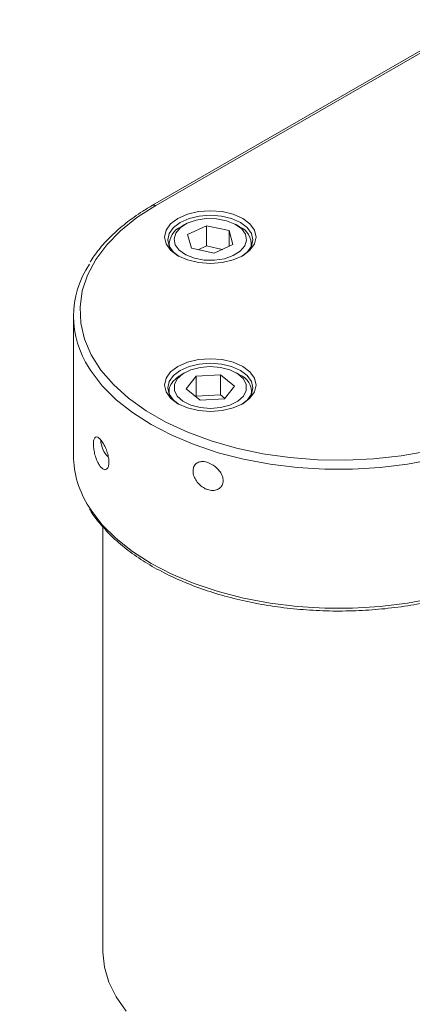
# Model space of a CAD drawing. Units: inches. Extents: x 0.3 to 10.6, y 0.4 to 8.2.
# Drawn here: x 1.7 to 2, y 5.8 to 6.4 of the extents above; entities that cross this region are included whole.
import ezdxf

# ---------------------------------------------------------------- set-up
doc = ezdxf.new("R2010")
doc.units = ezdxf.units.IN
doc.header["$MEASUREMENT"] = 0

msp = doc.modelspace()

# ---------------------------------------------------------------- linework, layer by layer
at = {"color": 7, "linetype": 'Continuous', "lineweight": 15}
for p, q in [((2.09049, 6.45542), (1.81589, 6.29689)), ((2.09098, 6.45439), (1.81783, 6.2967)), ((1.83508, 6.28533), (1.83299, 6.28412)), ((1.8678, 6.28412), (1.86571, 6.28533)), ((1.84806, 6.28472), (1.83688, 6.27944)), ((1.83922, 6.27121), (1.83688, 6.27944)), ((1.84806, 6.28472), (1.86157, 6.28177)), ((1.84806, 6.27266), (1.84806, 6.28472)), ((1.86157, 6.28177), (1.86391, 6.27354)), ((1.86157, 6.27244), (1.86157, 6.28177)), ((1.85273, 6.26826), (1.86391, 6.27354)), ((1.83922, 6.27121), (1.85273, 6.26826)), ((1.84806, 6.27266), (1.84316, 6.27035)), ((1.84806, 6.27266), (1.85482, 6.27119)), ((1.85482, 6.27119), (1.85763, 6.27058)), ((1.76875, 6.23054), (1.76875, 6.14756)), ((1.83508, 6.19695), (1.83299, 6.19575)), ((1.8678, 6.19575), (1.86571, 6.19695)), ((1.84201, 6.1949), (1.83602, 6.18732)), ((1.84201, 6.1949), (1.85639, 6.1957)), ((1.84201, 6.18285), (1.84201, 6.1949)), ((1.85639, 6.1957), (1.86478, 6.18891)), ((1.85639, 6.18365), (1.85639, 6.1957)), ((1.84441, 6.18053), (1.83602, 6.18732)), ((1.85878, 6.18132), (1.86478, 6.18891)), ((1.84201, 6.18285), (1.84183, 6.18261)), ((1.84201, 6.18285), (1.8492, 6.18325)), ((1.84441, 6.18053), (1.85878, 6.18132)), ((1.8492, 6.18325), (1.85639, 6.18365)), ((1.85639, 6.18365), (1.85897, 6.18156)), ((1.78632, 6.10497), (1.78632, 5.85101))]:
    msp.add_line(p, q, dxfattribs=at)
at = {"color": 7, "linetype": 'Continuous', "lineweight": 15, "flags": 128}
for points in [[(1.81783, 6.2967), (1.80667, 6.28952), (1.79692, 6.28169), (1.7887, 6.27329), (1.78209, 6.26443), (1.77719, 6.25521), (1.77404, 6.24573), (1.77269, 6.23612), (1.77314, 6.22648), (1.77539, 6.21692), (1.77943, 6.20756), (1.78519, 6.19851), (1.79261, 6.18987), (1.80161, 6.18174), (1.81208, 6.17422), (1.82389, 6.1674), (1.83692, 6.16136), (1.85099, 6.15616), (1.86596, 6.15188), (1.88165, 6.14855), (1.89786, 6.14622), (1.91442, 6.14492), (1.93112, 6.14466), (1.94777, 6.14544), (1.96418, 6.14726), (1.98016, 6.15009)], [(1.86971, 6.26675), (1.87405, 6.27001), (1.87678, 6.27382), (1.87771, 6.2779), (1.87678, 6.28198), (1.87405, 6.28578), (1.86971, 6.28905), (1.86405, 6.29155), (1.85747, 6.29313), (1.8504, 6.29366), (1.84333, 6.29313), (1.83674, 6.29155), (1.83108, 6.28905), (1.82674, 6.28578), (1.82401, 6.28198), (1.82308, 6.2779), (1.82401, 6.27382), (1.82674, 6.27001), (1.83108, 6.26675), (1.83674, 6.26424), (1.84333, 6.26267), (1.8504, 6.26213), (1.85747, 6.26267), (1.86405, 6.26424), (1.86971, 6.26675)], [(1.869, 6.26635), (1.87237, 6.26899), (1.87491, 6.27252), (1.87577, 6.27631), (1.87491, 6.28011), (1.87237, 6.28364), (1.86834, 6.28667), (1.86308, 6.289), (1.85696, 6.29046), (1.8504, 6.29096), (1.84383, 6.29046), (1.83771, 6.289), (1.83245, 6.28667), (1.82842, 6.28364), (1.82589, 6.28011), (1.82502, 6.27631), (1.82589, 6.27252), (1.82842, 6.26899), (1.83179, 6.26635)], [(1.83668, 6.28616), (1.83251, 6.28354), (1.8298, 6.28035), (1.82875, 6.27684), (1.82946, 6.2733), (1.83186, 6.27003), (1.83577, 6.26728), (1.84086, 6.26527), (1.84672, 6.26417), (1.85288, 6.26407), (1.85884, 6.26498), (1.86411, 6.26682), (1.86828, 6.26944), (1.87099, 6.27264), (1.87204, 6.27614), (1.87134, 6.27968), (1.86893, 6.28295), (1.86503, 6.28571), (1.85994, 6.28771), (1.85408, 6.28881), (1.84791, 6.28891), (1.84195, 6.288), (1.83668, 6.28616)], [(1.86971, 6.17837), (1.87405, 6.18164), (1.87678, 6.18544), (1.87771, 6.18952), (1.87678, 6.1936), (1.87405, 6.1974), (1.86971, 6.20067), (1.86405, 6.20318), (1.85747, 6.20475), (1.8504, 6.20529), (1.84333, 6.20475), (1.83674, 6.20318), (1.83108, 6.20067), (1.82674, 6.1974), (1.82401, 6.1936), (1.82308, 6.18952), (1.82401, 6.18544), (1.82674, 6.18164), (1.83108, 6.17837), (1.83674, 6.17587), (1.84333, 6.17429), (1.8504, 6.17375), (1.85747, 6.17429), (1.86405, 6.17587), (1.86971, 6.17837)], [(2.0388, 6.16597), (2.02649, 6.15958), (2.0131, 6.15396), (1.99876, 6.14918), (1.98363, 6.14529), (1.96788, 6.14234), (1.95169, 6.14035), (1.93522, 6.13935), (1.91866, 6.13935), (1.9022, 6.14035), (1.886, 6.14234), (1.87025, 6.14529), (1.85513, 6.14918), (1.84079, 6.15396), (1.82739, 6.15958), (1.81509, 6.16597), (1.80401, 6.17308), (1.79427, 6.18081), (1.78599, 6.18909), (1.77926, 6.19782), (1.77815, 6.19955)], [(1.869, 6.17798), (1.87237, 6.18061), (1.87491, 6.18415), (1.87577, 6.18794), (1.87491, 6.19173), (1.87237, 6.19526), (1.86834, 6.1983), (1.86308, 6.20062), (1.85696, 6.20209), (1.8504, 6.20259), (1.84383, 6.20209), (1.83771, 6.20062), (1.83245, 6.1983), (1.82842, 6.19526), (1.82589, 6.19173), (1.82502, 6.18794), (1.82589, 6.18415), (1.82842, 6.18061), (1.83179, 6.17798)], [(1.83069, 6.1933), (1.82896, 6.18988), (1.82897, 6.18633), (1.83071, 6.18291), (1.83404, 6.17992), (1.8387, 6.17759), (1.84431, 6.17612), (1.85041, 6.17561), (1.85651, 6.17612), (1.86212, 6.1776), (1.86677, 6.17994), (1.8701, 6.18293), (1.87183, 6.18634), (1.87183, 6.1899), (1.87009, 6.19332), (1.86675, 6.19631), (1.86209, 6.19864), (1.85648, 6.20011), (1.85038, 6.20061), (1.84428, 6.20011), (1.83868, 6.19862), (1.83402, 6.19629), (1.83069, 6.1933)], [(1.83299, 6.19575), (1.83159, 6.19486), (1.82801, 6.19159)], [(1.77807, 6.11668), (1.77926, 6.11484), (1.78599, 6.10611), (1.79427, 6.09783), (1.80401, 6.09009), (1.81509, 6.08299), (1.82739, 6.07659), (1.84079, 6.07098), (1.85513, 6.0662), (1.87025, 6.06231), (1.886, 6.05936), (1.9022, 6.05737), (1.91866, 6.05637), (1.93522, 6.05637), (1.95169, 6.05737), (1.96788, 6.05936), (1.98363, 6.06231), (1.99876, 6.0662), (2.0131, 6.07098), (2.02649, 6.07659), (2.0388, 6.08299)], [(1.78632, 5.85101), (1.7872, 5.84192), (1.78984, 5.83294), (1.79421, 5.82419), (1.80024, 5.81578)]]:
    msp.add_lwpolyline(points, dxfattribs=at)
at = {"color": 7, "linetype": 'Continuous', "lineweight": 15}
for centre, radius, start, end in [((1.81669, 6.29511), 0.00195, 54.3838, 114.29128), ((1.83749, 6.27346), 0.01157, 112.87465, 185.59739), ((1.86327, 6.27344), 0.0116, 354.50369, 67.02427), ((1.82547, 6.23055), 0.05658, 146.47553, 213.22898), ((1.83468, 6.18573), 0.00888, 138.69922, 191.54045), ((1.86367, 6.1853), 0.01123, 353.10375, 68.42421), ((1.7996, 6.15711), 0.01453, 181.64869, 226.20084), ((1.82678, 6.14823), 0.05803, 180.65692, 212.93118)]:
    msp.add_arc(centre, radius, start, end, dxfattribs=at)
for points, knots in [([(1.81589, 6.29689), (1.81395, 6.29574), (1.80833, 6.29238), (1.79988, 6.28634), (1.79108, 6.27862), (1.78391, 6.27087), (1.78039, 6.26553), (1.77879, 6.2631)], [0, 0, 0, 0, 0.1208209, 0.3502383, 0.579769, 0.8090726, 1, 1, 1, 1]), ([(1.78505, 6.14062), (1.7856, 6.14008), (1.78669, 6.13902), (1.7882, 6.13889), (1.78935, 6.1399), (1.78996, 6.14192), (1.78999, 6.14462), (1.78946, 6.1477), (1.78847, 6.15088), (1.78712, 6.15385), (1.78556, 6.15635), (1.78396, 6.15808), (1.78251, 6.15875), (1.7814, 6.1582), (1.78076, 6.15649), (1.78061, 6.15398), (1.7809, 6.15102), (1.78156, 6.14787), (1.7826, 6.14475), (1.78382, 6.14223), (1.7847, 6.14108), (1.78505, 6.14062)], [0, 0, 0, 0, 0.056638, 0.113347, 0.168134, 0.220602, 0.27158, 0.322026, 0.372841, 0.424888, 0.47893, 0.535332, 0.593513, 0.651481, 0.706536, 0.757508, 0.80598, 0.854841, 0.906451, 0.961704, 1, 1, 1, 1]), ([(1.8488, 6.12711), (1.84985, 6.12687), (1.85195, 6.12638), (1.85479, 6.12702), (1.85691, 6.1286), (1.85803, 6.13093), (1.85807, 6.13364), (1.85712, 6.13643), (1.85532, 6.13908), (1.85279, 6.1414), (1.84978, 6.14312), (1.84664, 6.14398), (1.84379, 6.14382), (1.8416, 6.14264), (1.84029, 6.14062), (1.83993, 6.13803), (1.84051, 6.13513), (1.84198, 6.13225), (1.84418, 6.1297), (1.84658, 6.12796), (1.84818, 6.12735), (1.8488, 6.12711)], [0, 0, 0, 0, 0.056769, 0.113548, 0.169765, 0.223591, 0.274675, 0.324518, 0.375266, 0.428394, 0.484009, 0.540851, 0.597187, 0.651975, 0.705181, 0.757316, 0.808967, 0.860664, 0.912928, 0.966298, 1, 1, 1, 1]), ([(1.77846, 6.1154), (1.77854, 6.11525), (1.7802, 6.11215), (1.78478, 6.10642), (1.79226, 6.0983), (1.80125, 6.09071), (1.81144, 6.08367), (1.82278, 6.07727), (1.83514, 6.07156), (1.84841, 6.06662), (1.86243, 6.06246), (1.87709, 6.05915), (1.89222, 6.0567), (1.9077, 6.05514), (1.92336, 6.05448), (1.93906, 6.05473), (1.95463, 6.05588), (1.96994, 6.05792), (1.98483, 6.06085), (1.99916, 6.06462), (2.01279, 6.06921), (2.02535, 6.07448), (2.03353, 6.07866), (2.03754, 6.08096), (2.03799, 6.08122)], [0, 0, 0, 0, 0.002442, 0.051603, 0.101043, 0.150686, 0.200449, 0.250265, 0.300084, 0.349885, 0.39966, 0.449411, 0.499139, 0.548852, 0.598555, 0.648256, 0.69796, 0.747674, 0.797404, 0.847158, 0.896941, 0.946761, 0.99399, 1, 1, 1, 1]), ([(2.13064, 5.85978), (2.1306, 5.85141), (2.13048, 5.82699), (2.12917, 5.78675), (2.12621, 5.73918), (2.12175, 5.69197), (2.11583, 5.64516), (2.10845, 5.59876), (2.0996, 5.55282), (2.0893, 5.50736), (2.07755, 5.46242), (2.06436, 5.41803), (2.04974, 5.37421), (2.03369, 5.33101), (2.01623, 5.28844), (1.99737, 5.24653), (1.97712, 5.20533), (1.9555, 5.16485), (1.93251, 5.12513), (1.90819, 5.08618), (1.88254, 5.04805), (1.85558, 5.01075), (1.82733, 4.97432), (1.79779, 4.93878), (1.76769, 4.90477), (1.74685, 4.88306), (1.73674, 4.87253)], [0, 0, 0, 0, 0.022181, 0.064719, 0.107265, 0.149823, 0.192391, 0.234971, 0.277562, 0.320163, 0.362775, 0.405396, 0.448026, 0.490664, 0.533308, 0.575959, 0.618614, 0.661272, 0.703933, 0.746593, 0.789253, 0.831909, 0.874562, 0.91721, 0.959851, 1, 1, 1, 1]), ([(1.78697, 4.82342), (1.79286, 4.82951), (1.8098, 4.84701), (1.83686, 4.87668), (1.86774, 4.91271), (1.89734, 4.94965), (1.92566, 4.98746), (1.95268, 5.02612), (1.97839, 5.06561), (2.00276, 5.10589), (2.02578, 5.14694), (2.04744, 5.18874), (2.06772, 5.23126), (2.0866, 5.27446), (2.10408, 5.31832), (2.12015, 5.36282), (2.13478, 5.40791), (2.14798, 5.45358), (2.15973, 5.49979), (2.17003, 5.54651), (2.17887, 5.59372), (2.18624, 5.64137), (2.19214, 5.68944), (2.19657, 5.7379), (2.19949, 5.78672), (2.20075, 5.82739), (2.20086, 5.85182), (2.20089, 5.85978)], [0, 0, 0, 0, 0.022169, 0.063814, 0.105454, 0.147086, 0.188713, 0.230335, 0.271952, 0.313566, 0.355179, 0.396791, 0.438402, 0.480015, 0.52163, 0.563249, 0.604872, 0.646501, 0.688135, 0.729777, 0.771427, 0.813085, 0.854751, 0.896427, 0.938113, 0.979808, 1, 1, 1, 1])]:
    msp.add_open_spline(points, degree=3, knots=knots, dxfattribs=at)

doc.saveas('drawing.dxf')
